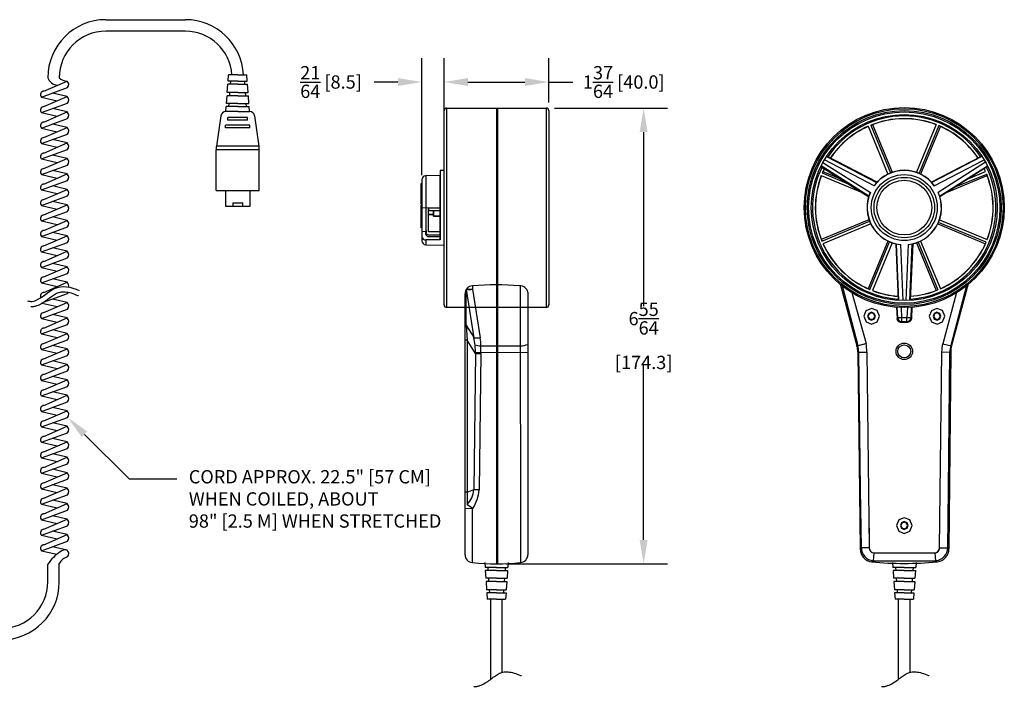
# Model space of a CAD drawing. Units: inches. Extents: x 0 to 42, y 0 to 31.
# Drawn here: x 17.2 to 32, y 6 to 16.2 of the extents above; entities that cross this region are included whole.
import ezdxf
from ezdxf import colors
from ezdxf.entities.mleader import LeaderData, LeaderLine
from ezdxf.math import Vec2, Vec3

# ---------------------------------------------------------------- set-up
doc = ezdxf.new("R2010")
doc.units = ezdxf.units.IN
doc.header["$MEASUREMENT"] = 0
doc.layers.add('Dimens', color=2, linetype='Continuous')
doc.layers.add('PART', color=3, linetype='Continuous')
doc.styles.add('ROMANS', font='romans.shx', dxfattribs={"width": 0.75, "height": 0.2})
doc.dimstyles.new('DWYER_STANDARD', dxfattribs={"dimtxt": 0.16, "dimasz": 0.18, "dimexe": 0.18, "dimexo": 0.0625, "dimgap": 0.09, "dimtad": 0, "dimtih": 1, "dimtoh": 1, "dimdec": 6, "dimzin": 0, "dimdsep": 46, "dimlunit": 5, "dimtxsty": 'ROMANS', "dimcen": 0.09, "dimadec": 0, "dimazin": 0, "dimtfac": 1, "dimtdec": 6, "dimtofl": 0, "dimtmove": 0, "dimatfit": 3, "dimfxl": 0, "dimtolj": 1, "dimtzin": 0, "dimarcsym": 0})

# ---------------------------------------------------------------- blocks, each defined once
blk = doc.blocks.new('*D4')
at = {"layer": 'Defpoints', "color": 0}
for p in [(25.11, 14.87), (24.381, 8.009), (26.577, 8.009)]:
    blk.add_point(p, dxfattribs=at)
at = {"layer": 'Dimens', "color": 0, "lineweight": -2}
for p, q in [((25.235, 14.87), (26.937, 14.87)), ((26.577, 14.51), (26.577, 11.887)), ((26.577, 8.369), (26.577, 10.993)), ((24.506, 8.009), (26.937, 8.009))]:
    blk.add_line(p, q, dxfattribs=at)
at = {"layer": 'Dimens', "color": 0}
for points in [[(26.517, 14.51), (26.637, 14.51), (26.577, 14.87)], [(26.517, 8.369), (26.637, 8.369), (26.577, 8.009)]]:
    blk.add_solid(points, dxfattribs=at)
at = {"layer": 'Dimens', "color": 0, "insert": (26.577, 11.44), "char_height": 0.2, "attachment_point": 5, "style": 'ROMANS'}
blk.add_mtext('\\A1;6{\\H1.000000x;\\S55/64;} [174.3]', dxfattribs=at)
blk = doc.blocks.new('*D5')
at = {"layer": 'Defpoints', "color": 0}
for p in [(25.149, 15.263), (23.573, 14.831), (25.149, 14.831)]:
    blk.add_point(p, dxfattribs=at)
at = {"layer": 'Dimens', "color": 0, "lineweight": -2}
for p, q in [((23.573, 14.956), (23.573, 15.623)), ((25.149, 14.956), (25.149, 15.623)), ((23.933, 15.263), (24.789, 15.263)), ((25.149, 15.263), (25.509, 15.263))]:
    blk.add_line(p, q, dxfattribs=at)
at = {"layer": 'Dimens', "color": 0}
for points in [[(23.933, 15.323), (23.933, 15.203), (23.573, 15.263)], [(24.789, 15.323), (24.789, 15.203), (25.149, 15.263)]]:
    blk.add_solid(points, dxfattribs=at)
at = {"layer": 'Dimens', "color": 0, "insert": (26.278, 15.263), "char_height": 0.2, "attachment_point": 5, "style": 'ROMANS'}
blk.add_mtext('\\A1;1{\\H1.000000x;\\S37/64;} [40.0]', dxfattribs=at)
blk = doc.blocks.new('*D6')
at = {"layer": 'Defpoints', "color": 0}
for p in [(23.573, 15.263), (23.573, 13.93), (23.239, 13.734)]:
    blk.add_point(p, dxfattribs=at)
at = {"layer": 'Dimens', "color": 0, "lineweight": -2}
for p, q in [((23.239, 13.859), (23.239, 15.623)), ((23.573, 14.055), (23.573, 15.623)), ((22.879, 15.263), (22.519, 15.263)), ((23.933, 15.263), (24.293, 15.263))]:
    blk.add_line(p, q, dxfattribs=at)
at = {"layer": 'Dimens', "color": 0}
for points in [[(22.879, 15.323), (22.879, 15.203), (23.239, 15.263)], [(23.933, 15.323), (23.933, 15.203), (23.573, 15.263)]]:
    blk.add_solid(points, dxfattribs=at)
at = {"layer": 'Dimens', "color": 0, "insert": (21.871, 15.263), "char_height": 0.2, "attachment_point": 5, "style": 'ROMANS'}
blk.add_mtext('\\A1;{\\H1.000000x;\\S21/64;} [8.5]', dxfattribs=at)

msp = doc.modelspace()

# ---------------------------------------------------------------- linework, layer by layer
at = {"layer": 'PART', "color": 7}
for p, q in [((18.4811336, 16.2016939), (19.6790707, 16.2016939)), ((19.6790707, 16.0284659), (18.4811336, 16.0284659)), ((17.548695, 15.125899), (17.8971444, 15.2782813)), ((20.3219555, 15.2766796), (20.3286757, 15.3707623)), ((20.4664707, 15.2766796), (20.3219555, 15.2766796)), ((20.4664707, 15.3707623), (20.3286757, 15.3707623)), ((20.3580658, 15.2296382), (20.3614259, 15.2766796)), ((20.4664707, 15.3707623), (20.6042657, 15.3707623)), ((20.4664707, 15.2766796), (20.6109859, 15.2766796)), ((20.5748757, 15.2296382), (20.5715156, 15.2766796)), ((20.6109859, 15.2766796), (20.6042657, 15.3707623)), ((17.5112428, 15.0366327), (17.906069, 15.1785703)), ((20.309737, 15.10562), (20.3185954, 15.2296382)), ((20.4664707, 15.2296382), (20.3185954, 15.2296382)), ((20.4664707, 15.2296382), (20.614346, 15.2296382)), ((20.6232045, 15.10562), (20.614346, 15.2296382)), ((17.5112428, 15.0366327), (17.7510196, 14.9812566)), ((17.548695, 14.8927769), (17.8971444, 15.0451592)), ((17.8971444, 15.0451592), (17.6769118, 15.0961897)), ((20.2978239, 14.938837), (20.3060714, 15.0543022)), ((20.4664707, 15.0543022), (20.3060714, 15.0543022)), ((20.4664707, 15.10562), (20.309737, 15.10562)), ((20.3455418, 15.0543022), (20.3492073, 15.10562)), ((20.4664707, 15.10562), (20.6232045, 15.10562)), ((20.4664707, 15.0543022), (20.62687, 15.0543022)), ((20.5873997, 15.0543022), (20.5837342, 15.10562)), ((20.6351176, 14.938837), (20.62687, 15.0543022)), ((17.5112428, 14.8035106), (17.906069, 14.9454482)), ((17.8971444, 14.8120372), (17.6769118, 14.8630676)), ((20.2893057, 14.8195823), (20.2947693, 14.8960721)), ((20.4664707, 14.8960721), (20.2947693, 14.8960721)), ((20.4664707, 14.938837), (20.2978239, 14.938837)), ((20.3342396, 14.8960721), (20.3372942, 14.938837)), ((20.4664707, 14.938837), (20.6351176, 14.938837)), ((20.4664707, 14.8960721), (20.6381722, 14.8960721)), ((20.5987019, 14.8960721), (20.5956472, 14.938837)), ((20.6436357, 14.8195823), (20.6381722, 14.8960721)), ((24.3613362, 14.8704344), (24.3613362, 8.0077427)), ((24.3806606, 8.0094231), (24.3806606, 14.8704344)), ((17.5112428, 14.8035106), (17.7510196, 14.7481346)), ((17.5112428, 14.5703886), (17.906069, 14.7123262)), ((17.548695, 14.6596549), (17.8971444, 14.8120372)), ((20.2113571, 14.7519779), (20.1462318, 14.2961005)), ((20.4664707, 14.8195823), (20.2893057, 14.8195823)), ((20.6153219, 14.729753), (20.3176196, 14.729753)), ((20.3176196, 14.690383), (20.3176196, 14.729753)), ((20.6153219, 14.690383), (20.3176196, 14.690383)), ((20.4664707, 14.8195823), (20.6436357, 14.8195823)), ((20.6153219, 14.690383), (20.6153219, 14.729753)), ((20.7215844, 14.7519779), (20.7867097, 14.2961005)), ((17.5112428, 14.5703886), (17.7510196, 14.5150125)), ((17.548695, 14.4265328), (17.8971444, 14.5789151)), ((17.8971444, 14.5789151), (17.6769118, 14.6299456)), ((20.6479486, 14.611643), (20.2849929, 14.611643)), ((20.2849929, 14.572273), (20.2849929, 14.611643)), ((20.6479486, 14.572273), (20.2849929, 14.572273)), ((20.6479486, 14.572273), (20.6479486, 14.611643)), ((29.9561258, 14.5960649), (30.2542006, 13.877327)), ((29.9960334, 14.6130457), (30.2936896, 13.894971)), ((30.020085, 14.6225533), (30.3180552, 13.9033729)), ((30.9801924, 14.6227362), (30.6826987, 13.9033729)), ((31.0207237, 14.6064194), (30.723028, 13.8882495)), ((31.0443851, 14.596173), (30.7465534, 13.877327)), ((17.5112428, 14.3372665), (17.906069, 14.4792042)), ((17.8971444, 14.3457931), (17.6769118, 14.3968235)), ((17.5112428, 14.3372665), (17.7510196, 14.2818905)), ((17.5112428, 14.1041445), (17.906069, 14.2460821)), ((17.548695, 14.1934108), (17.8971444, 14.3457931)), ((20.1422749, 13.6307293), (20.1422749, 14.2404229)), ((20.7906666, 14.2404229), (20.1422749, 14.2404229)), ((20.7867097, 14.2961005), (20.1462318, 14.2961005)), ((20.7906666, 13.6307293), (20.7906666, 14.2404229)), ((17.5112428, 14.1041445), (17.7510196, 14.0487684)), ((17.548695, 13.9602887), (17.8971444, 14.112671)), ((17.8971444, 14.112671), (17.6769118, 14.1637015)), ((30.0486024, 13.7011214), (29.2990047, 14.0923625)), ((29.3308291, 14.1419876), (30.0844817, 13.7496177)), ((30.0931303, 13.7548986), (29.3367105, 14.1487091)), ((30.9076236, 13.7548986), (31.6640435, 14.1487091)), ((31.6699248, 14.1419876), (30.9137285, 13.7482934)), ((30.9521516, 13.7011214), (31.7017492, 14.0923625)), ((17.5112428, 13.8710224), (17.906069, 14.0129601)), ((29.2468099, 13.9932735), (29.9657676, 13.5347589)), ((29.9683752, 13.5431081), (29.2493305, 14.0008352)), ((29.2765745, 14.0535394), (29.9897484, 13.599165)), ((31.0323788, 13.5431081), (31.7514235, 14.0008352)), ((31.7539441, 13.9932735), (31.0349864, 13.5347589)), ((17.5112428, 13.8710224), (17.7510196, 13.8156464)), ((17.548695, 13.7271667), (17.8971444, 13.879549)), ((17.8971444, 13.879549), (17.6769118, 13.9305794)), ((23.2388391, 13.7966685), (23.2388391, 13.7344942)), ((23.5144222, 13.8538016), (23.2909311, 13.8479202)), ((23.2968124, 13.848075), (23.2976526, 13.0094082)), ((23.5732357, 13.9302591), (23.5144222, 13.9285787)), ((23.5144222, 13.9285787), (23.5144222, 12.8842195)), ((23.5144222, 12.8842195), (23.5144222, 13.8538016)), ((23.5732357, 12.8086022), (23.5732357, 13.9302591)), ((29.2502905, 13.8529117), (29.8668719, 13.5975429)), ((29.2667563, 13.8937305), (29.6559836, 13.7319737)), ((29.2767038, 13.9166685), (29.5307949, 13.811792)), ((31.1341541, 13.598003), (31.7504444, 13.8529614)), ((31.2582305, 13.6773612), (31.7409305, 13.877012)), ((31.469959, 13.811792), (31.7239398, 13.9169164)), ((17.5112428, 13.6379004), (17.906069, 13.779838)), ((17.5112428, 13.6379004), (17.7510196, 13.5825243)), ((17.548695, 13.4940447), (17.8971444, 13.6464269)), ((17.8971444, 13.6464269), (17.6769118, 13.6974574)), ((17.5112428, 13.4047783), (17.906069, 13.546716)), ((20.1422749, 13.6307293), (20.7906666, 13.6307293)), ((20.2849487, 13.6307293), (20.2849487, 13.3939564)), ((20.6539636, 13.3939564), (20.6539636, 13.6307293)), ((17.5112428, 13.4047783), (17.7510196, 13.3494023)), ((17.548695, 13.2609226), (17.8971444, 13.4133049)), ((17.8971444, 13.4133049), (17.6769118, 13.4643353)), ((20.2849487, 13.3939564), (20.6539636, 13.3939564)), ((20.3956425, 13.4446428), (20.5432698, 13.4446428)), ((20.3956425, 13.3939564), (20.3956425, 13.4446428)), ((20.5432698, 13.3939564), (20.5432698, 13.4446428)), ((23.2388391, 13.4244632), (23.2388391, 13.4068192)), ((23.2396793, 13.3740517), (23.5144222, 13.3690105)), ((23.3018536, 12.986723), (23.3018536, 13.3731142)), ((23.3363014, 13.3723713), (23.3363014, 13.3295215)), ((17.5112428, 13.1716563), (17.906069, 13.3135939)), ((17.8971444, 13.1801829), (17.6769118, 13.2312133)), ((23.3371416, 13.2665071), (23.4161197, 13.2665071)), ((23.4161197, 13.3278411), (23.4161197, 13.2446621)), ((23.4161197, 13.2446621), (23.5144222, 13.2446621)), ((17.5112428, 13.1716563), (17.7510196, 13.1162802)), ((17.5112428, 12.9385342), (17.906069, 13.0804719)), ((17.548695, 13.0278006), (17.8971444, 13.1801829)), ((23.2388391, 13.0648609), (23.2388391, 13.0102484)), ((29.9693754, 13.1900496), (29.2503111, 12.8917773)), ((29.2598238, 12.8677297), (29.9785785, 13.1656678)), ((29.9960432, 13.1261044), (29.2768142, 12.827826)), ((31.0047107, 13.1261044), (31.7239163, 12.8277735)), ((31.7343, 12.8517281), (31.0155486, 13.1496649)), ((31.0313786, 13.1900496), (31.7503478, 12.8915302)), ((17.5112428, 12.9385342), (17.7510196, 12.8831582)), ((17.548695, 12.7946785), (17.8971444, 12.9470608)), ((17.8971444, 12.9470608), (17.6769118, 12.9980912)), ((23.2976526, 13.0094082), (23.2388391, 13.0102484)), ((23.2388391, 13.0102484), (23.2388391, 12.9321105)), ((23.2388391, 12.9321105), (23.2388391, 12.8724568)), ((23.2976526, 12.9673986), (23.2976526, 13.0094082)), ((23.3018536, 13.0287326), (23.3018536, 12.9917641)), ((23.3363014, 12.9631976), (23.5144222, 12.9623574)), ((23.3363014, 12.9363114), (23.5144222, 12.9354713)), ((17.5112428, 12.7054122), (17.906069, 12.8473498)), ((17.8971444, 12.7139388), (17.6769118, 12.7649692)), ((23.5144222, 12.8842195), (23.2968124, 12.8858999)), ((23.2968124, 12.8858999), (23.2968124, 12.8136434)), ((23.2968124, 12.8136434), (23.5732357, 12.8086022)), ((30.2541101, 12.8680375), (29.9560749, 12.1487004)), ((29.9797352, 12.1384477), (30.2768858, 12.8573334)), ((30.3180552, 12.8413697), (30.0197869, 12.122165)), ((30.3733834, 12.8282669), (30.4104764, 11.9759715)), ((30.4188783, 11.9742911), (30.3817947, 12.8263721)), ((30.4414297, 12.8167616), (30.4776918, 11.9717705)), ((30.5593274, 12.8167619), (30.522222, 11.9717705)), ((30.6189593, 12.8263721), (30.5818756, 11.9742911)), ((30.6273705, 12.8282669), (30.5902776, 11.9759715)), ((30.6826987, 12.8413697), (30.980669, 12.1221894)), ((30.7070804, 12.8505729), (31.0040002, 12.1314044)), ((30.7466437, 12.8680375), (31.0442123, 12.1484929)), ((17.5112428, 12.7054122), (17.7510196, 12.6500362)), ((17.5112428, 12.4722902), (17.906069, 12.6142278)), ((17.548695, 12.5615565), (17.8971444, 12.7139388)), ((17.5112428, 12.4722902), (17.7510196, 12.4169141)), ((17.548695, 12.3284344), (17.8971444, 12.4808167)), ((17.8971444, 12.4808167), (17.6769118, 12.5318472)), ((17.5112428, 12.2391681), (17.906069, 12.3811057)), ((17.5112428, 12.2391681), (17.7510196, 12.1837921)), ((17.548695, 12.0953124), (17.8971444, 12.2476947)), ((17.8971444, 12.2476947), (17.6769118, 12.2987251)), ((23.9996703, 12.1943736), (24.0000535, 12.1423296)), ((24.3613362, 12.1885402), (24.3806606, 12.1885402)), ((24.7204911, 12.1945299), (24.7217788, 8.0270671)), ((29.5341204, 12.2253845), (29.7878938, 11.2928951)), ((29.5634498, 12.2013043), (29.7996565, 11.2945755)), ((31.4349775, 12.1994466), (31.2019083, 11.2961981)), ((31.4641164, 12.2232687), (31.2136749, 11.2945449)), ((17.5417161, 11.9467999), (17.906069, 12.0777826)), ((23.8883079, 8.8437342), (23.8883079, 12.074274)), ((23.9051117, 12.1364483), (24.0227387, 11.4130426)), ((23.9051117, 11.6054466), (23.9059519, 12.1356081)), ((24.0000535, 12.1423296), (24.1185206, 11.4096818)), ((24.8335243, 12.0969592), (24.8335243, 8.1446941)), ((29.7122765, 12.0927583), (29.9248452, 11.3276541)), ((31.2884775, 12.0927583), (31.0784294, 11.318941)), ((17.5208723, 11.933621), (17.7510196, 11.8804689)), ((17.5208723, 11.933621), (17.7510196, 11.8804689)), ((17.548695, 11.7919892), (17.8971444, 11.9443715)), ((17.548695, 11.7919892), (17.8971444, 11.9443715)), ((17.8971444, 11.9443715), (17.6769118, 11.9954019)), ((30.3852706, 11.873468), (30.3928323, 11.7020688)), ((30.4020745, 11.7113109), (30.3945127, 11.8743082)), ((30.4541664, 11.8717876), (30.4608879, 11.7138315)), ((30.5465876, 11.8717876), (30.539866, 11.7138315)), ((30.6062412, 11.8743082), (30.5986795, 11.7113109)), ((30.6154833, 11.873468), (30.6079216, 11.7020688)), ((17.5112428, 11.7027229), (17.906069, 11.8446605)), ((17.548695, 11.5588672), (17.8971444, 11.7112495)), ((17.8971444, 11.7112495), (17.6769118, 11.7622799)), ((30.4608879, 11.7138315), (30.4020745, 11.7113109)), ((30.539866, 11.7138315), (30.4608879, 11.7138315)), ((30.5986795, 11.7113109), (30.539866, 11.7138315)), ((30.539866, 11.655018), (30.539866, 11.7138315)), ((30.6079216, 11.7020688), (30.5986795, 11.7113109)), ((17.5112428, 11.7027229), (17.7510196, 11.6473469)), ((17.5112428, 11.4696009), (17.906069, 11.6115385)), ((23.8891481, 11.6281318), (23.9051117, 11.6020859)), ((23.901751, 11.6079672), (24.024419, 11.4130426)), ((23.9051117, 11.6020859), (23.9227558, 11.3777545)), ((30.4608879, 11.655018), (30.4516458, 11.6457759)), ((30.4516458, 11.6457759), (30.5491081, 11.6457759)), ((30.4608879, 11.655018), (30.539866, 11.655018)), ((30.539866, 11.655018), (30.5491081, 11.6457759)), ((17.5112428, 11.4696009), (17.7510196, 11.4142248)), ((17.548695, 11.3257451), (17.8971444, 11.4781274)), ((17.8971444, 11.4781274), (17.6769118, 11.5291579)), ((17.5112428, 11.2364788), (17.906069, 11.3784164)), ((17.8971444, 11.2450054), (17.6769118, 11.2960358)), ((24.1269225, 11.2912147), (24.3613362, 11.2895343)), ((24.3806606, 11.2895343), (24.7207699, 11.2920474)), ((29.7883816, 11.2880708), (29.9206442, 11.3265028)), ((29.8072182, 11.2954156), (29.9248452, 11.3276541)), ((31.0784294, 11.318941), (31.2128601, 11.2928951)), ((17.5112428, 11.2364788), (17.7510196, 11.1811028)), ((17.5112428, 11.0033568), (17.906069, 11.1452944)), ((17.548695, 11.0926231), (17.8971444, 11.2450054)), ((24.0479444, 11.1744279), (24.0227387, 9.1260388)), ((24.046264, 11.192072), (24.8335243, 11.1945926)), ((24.0479444, 11.1744279), (24.1235618, 11.1727475)), ((29.8013369, 11.1937524), (29.836625, 8.2320741)), ((29.8013371, 11.1935123), (29.9382882, 11.1962729)), ((29.8408259, 9.1285594), (29.8139398, 11.1937524)), ((29.8206613, 11.1962729), (29.9382882, 11.1962729)), ((29.9391284, 11.1979533), (29.9718959, 8.2497181)), ((31.0624657, 11.1979533), (31.0280178, 8.2421564)), ((31.0624657, 11.1979533), (31.1994171, 11.1937524)), ((31.1657518, 9.1300925), (31.1878584, 11.1953422)), ((31.1994171, 11.1937524), (31.1720275, 8.2336193)), ((17.5112428, 11.0033568), (17.7510196, 10.9479807)), ((17.548695, 10.859501), (17.8971444, 11.0118833)), ((17.8971444, 11.0118833), (17.6769118, 11.0629138)), ((17.5112428, 10.7702347), (17.906069, 10.9121723)), ((17.8971444, 10.7787613), (17.6769118, 10.8297917)), ((17.5112428, 10.7702347), (17.7510196, 10.7148587)), ((17.5112428, 10.5371127), (17.906069, 10.6790503)), ((17.548695, 10.626379), (17.8971444, 10.7787613)), ((17.5112428, 10.5371127), (17.7510196, 10.4817366)), ((17.548695, 10.3932569), (17.8971444, 10.5456392)), ((17.8971444, 10.5456392), (17.6769118, 10.5966697)), ((17.5112428, 10.3039906), (17.906069, 10.4459283)), ((17.5112428, 10.3039906), (17.7510196, 10.2486146)), ((17.548695, 10.1601349), (17.8971444, 10.3125172)), ((17.8971444, 10.3125172), (17.6769118, 10.3635476)), ((17.5112428, 10.0708686), (17.906069, 10.2128062)), ((17.548695, 9.9270128), (17.8971444, 10.0793951)), ((17.8971444, 10.0793951), (17.6769118, 10.1304256)), ((17.5112428, 10.0708686), (17.7510196, 10.0154925)), ((17.5112428, 9.8377465), (17.906069, 9.9796842)), ((17.5112428, 9.8377465), (17.7510196, 9.7823705)), ((17.548695, 9.6938908), (17.8971444, 9.8462731)), ((17.8971444, 9.8462731), (17.6769118, 9.8973035)), ((17.5112428, 9.6046245), (17.906069, 9.7465621)), ((17.8971444, 9.613151), (17.6769118, 9.6641815)), ((17.5112428, 9.6046245), (17.7510196, 9.5492484)), ((17.5112428, 9.3715024), (17.906069, 9.5134401)), ((17.548695, 9.4607688), (17.8971444, 9.613151)), ((17.5112428, 9.3715024), (17.7510196, 9.3161264)), ((17.548695, 9.2276467), (17.8971444, 9.380029)), ((17.8971444, 9.380029), (17.6769118, 9.4310594)), ((17.5112428, 9.1383804), (17.906069, 9.280318)), ((17.8971444, 9.146907), (17.6769118, 9.1979374)), ((17.5112428, 9.1383804), (17.7510196, 9.0830043)), ((17.5112428, 8.9052583), (17.906069, 9.047196)), ((17.548695, 8.9945247), (17.8971444, 9.146907)), ((29.854269, 8.2480377), (29.8408259, 9.1285594)), ((31.1543465, 8.2495421), (31.1657518, 9.1300925)), ((17.5112428, 8.9052583), (17.7510196, 8.8498823)), ((17.548695, 8.7614026), (17.8971444, 8.9137849)), ((17.8971444, 8.9137849), (17.6769118, 8.9648153)), ((24.0042544, 8.8420538), (23.9210754, 8.8983467)), ((17.5112428, 8.6721363), (17.906069, 8.8140739)), ((23.8908284, 8.1438539), (23.8883079, 8.8437342)), ((23.8908284, 8.8437342), (24.0042544, 8.8420538)), ((24.0000535, 8.0270671), (24.0000535, 8.8420538)), ((29.9651744, 8.8470949), (29.9718959, 8.2497181)), ((17.5112428, 8.6721363), (17.7510196, 8.6167603)), ((17.548695, 8.5282806), (17.8971444, 8.6806629)), ((17.8971444, 8.6806629), (17.6769118, 8.7316933)), ((17.5112428, 8.4390143), (17.906069, 8.5809519)), ((17.8971444, 8.4475408), (17.6769118, 8.4985713)), ((17.5112428, 8.4390143), (17.7510196, 8.3836382)), ((17.5112428, 8.2058922), (17.906069, 8.3478298)), ((17.548695, 8.2951585), (17.8971444, 8.4475408)), ((17.5112428, 8.2058922), (17.7432667, 8.1523067)), ((17.8971444, 8.2144188), (17.6769118, 8.2654492)), ((29.854269, 8.2480377), (29.8357848, 8.2312339)), ((29.9718959, 8.2497181), (29.854269, 8.2480377)), ((30.0407904, 8.1726306), (30.0307094, 8.0547935)), ((30.0424721, 8.1724204), (30.9582818, 8.1724204)), ((30.0424721, 8.1724204), (30.9582818, 8.1724204)), ((30.0424721, 8.1724204), (30.9582818, 8.1724204)), ((30.9582818, 8.1724204), (30.9663189, 8.1734894)), ((30.9582818, 8.1724204), (30.9700445, 8.0547935)), ((31.028858, 8.2497181), (31.1464849, 8.2480377)), ((31.1464849, 8.2480377), (31.164129, 8.2320741)), ((17.7803476, 7.7370982), (17.7803476, 8.0143566)), ((24.1841712, 8.0281962), (24.1896348, 7.9517064)), ((24.5385012, 8.0281962), (24.5330377, 7.9517064)), ((30.0307094, 8.0547935), (30.0122252, 8.0388298)), ((30.0307094, 8.0547935), (30.9700445, 8.0547935)), ((30.3231517, 8.0281962), (30.3286153, 7.9517064)), ((30.6774817, 8.0281962), (30.6720181, 7.9517064)), ((30.9700445, 8.0547935), (30.9783538, 8.05589)), ((30.9700445, 8.0547935), (30.9902092, 8.0379896)), ((30.989369, 8.0379896), (30.9985573, 8.0391329)), ((17.6071196, 7.7370982), (17.6071196, 8.0007034)), ((24.3613362, 7.9517064), (24.1896348, 7.9517064)), ((24.1926894, 7.9089415), (24.2009369, 7.7934763)), ((24.3613362, 7.9089415), (24.1926894, 7.9089415)), ((24.2291051, 7.9517064), (24.2321597, 7.9089415)), ((24.3613362, 7.9517064), (24.5330377, 7.9517064)), ((24.3613362, 7.9089415), (24.529983, 7.9089415)), ((24.4935673, 7.9517064), (24.4905127, 7.9089415)), ((24.529983, 7.9089415), (24.5217355, 7.7934763)), ((30.5003167, 7.9517064), (30.3286153, 7.9517064)), ((30.3316699, 7.9089415), (30.3399174, 7.7934763)), ((30.5003167, 7.9089415), (30.3316699, 7.9089415)), ((30.3680856, 7.9517064), (30.3711402, 7.9089415)), ((30.5003167, 7.9517064), (30.6720181, 7.9517064)), ((30.5003167, 7.9089415), (30.6689635, 7.9089415)), ((30.6325478, 7.9517064), (30.6294932, 7.9089415)), ((30.6689635, 7.9089415), (30.660716, 7.7934763)), ((24.3613362, 7.7934763), (24.2009369, 7.7934763)), ((24.2046025, 7.7421585), (24.2134609, 7.6181403)), ((24.3613362, 7.7421585), (24.2046025, 7.7421585)), ((24.2404072, 7.7934763), (24.2440728, 7.7421585)), ((24.3613362, 7.7934763), (24.5217355, 7.7934763)), ((24.3613362, 7.7421585), (24.5180699, 7.7421585)), ((24.4822652, 7.7934763), (24.4785996, 7.7421585)), ((24.5180699, 7.7421585), (24.5092115, 7.6181403)), ((30.5003167, 7.7934763), (30.3399174, 7.7934763)), ((30.343583, 7.7421585), (30.3524414, 7.6181403)), ((30.5003167, 7.7421585), (30.343583, 7.7421585)), ((30.3793877, 7.7934763), (30.3830533, 7.7421585)), ((30.5003167, 7.7934763), (30.660716, 7.7934763)), ((30.5003167, 7.7421585), (30.6570504, 7.7421585)), ((30.6212457, 7.7934763), (30.6175801, 7.7421585)), ((30.6570504, 7.7421585), (30.648192, 7.6181403)), ((24.3613362, 7.6181403), (24.2134609, 7.6181403)), ((24.216821, 7.5710989), (24.2235412, 7.4770162)), ((24.3613362, 7.5710989), (24.216821, 7.5710989)), ((24.2529312, 7.6181403), (24.2562913, 7.5710989)), ((24.3613362, 7.6181403), (24.5092115, 7.6181403)), ((24.3613362, 7.5710989), (24.5058514, 7.5710989)), ((24.4697412, 7.6181403), (24.4663811, 7.5710989)), ((24.5058514, 7.5710989), (24.4991312, 7.4770162)), ((30.5003167, 7.6181403), (30.3524414, 7.6181403)), ((30.3558015, 7.5710989), (30.3625217, 7.4770162)), ((30.5003167, 7.5710989), (30.3558015, 7.5710989)), ((30.3919117, 7.6181403), (30.3952718, 7.5710989)), ((30.5003167, 7.6181403), (30.648192, 7.6181403)), ((30.5003167, 7.5710989), (30.6448319, 7.5710989)), ((30.6087217, 7.6181403), (30.6053616, 7.5710989)), ((30.6448319, 7.5710989), (30.6381117, 7.4770162)), ((24.3613362, 7.4770162), (24.2235412, 7.4770162)), ((24.2747222, 6.270903), (24.2747222, 7.4770162)), ((24.3613362, 7.4770162), (24.4991312, 7.4770162)), ((24.4479502, 6.3732801), (24.4479502, 7.4770162)), ((30.5003167, 7.4770162), (30.3625217, 7.4770162)), ((30.4137027, 6.270903), (30.4137027, 7.4770162)), ((30.5003167, 7.4770162), (30.6381117, 7.4770162)), ((30.5869307, 6.3732801), (30.5869307, 7.4770162))]:
    msp.add_line(p, q, dxfattribs=at)
for points in [[(23.5732357, 11.9079159), (23.5732357, 14.8309454)], [(23.6127248, 14.8704344), (25.1099477, 14.8704344)], [(25.1485965, 14.8324673), (25.1485965, 11.9063939)], [(31.7236971, 14.0537674), (31.0108201, 13.5995821)], [(30.5818756, 11.9742911), (30.618846, 12.8237685)], [(25.1099477, 11.8684269), (23.6127248, 11.8684269)], [(30.3928323, 11.7020688), (30.4020745, 11.7113109)], [(30.4608879, 11.7138315), (30.4608879, 11.655018)], [(30.4516458, 11.6457759), (30.4457645, 11.6457759), (30.4407233, 11.6466161), (30.434842, 11.6482965), (30.4298008, 11.6499768), (30.4247597, 11.6524974), (30.4197185, 11.655018), (30.4146773, 11.6583788), (30.4104764, 11.6617395), (30.4071156, 11.6659405), (30.4037548, 11.6701415), (30.4003941, 11.6751826), (30.3978735, 11.6802238), (30.3961931, 11.6852649), (30.3945127, 11.6911463), (30.3928323, 11.6961874), (30.3928323, 11.7020688)], [(30.4037548, 11.6995482), (30.4037548, 11.6970276), (30.404595, 11.6953472), (30.4054352, 11.6936669), (30.4062754, 11.6919865), (30.4062754, 11.6903061), (30.4071156, 11.6886257), (30.4079558, 11.6877855), (30.408796, 11.6861051), (30.4096362, 11.6844247), (30.4104764, 11.6827443), (30.4121568, 11.681064), (30.412997, 11.6793836), (30.4138372, 11.6785434), (30.4146773, 11.676863), (30.4163577, 11.6751826), (30.4171979, 11.6743424), (30.4188783, 11.672662), (30.4197185, 11.6718218), (30.4213989, 11.6701415), (30.4222391, 11.6693013), (30.4239195, 11.6676209), (30.4255998, 11.6667807), (30.4272802, 11.6659405), (30.4281204, 11.6651003), (30.4298008, 11.6642601), (30.4314812, 11.6625797), (30.4331616, 11.6617395), (30.434842, 11.6608993), (30.4365223, 11.6608993), (30.4382027, 11.6600592), (30.4398831, 11.659219), (30.4415635, 11.6583788), (30.4432439, 11.6575386), (30.4449243, 11.6575386), (30.4466047, 11.6566984), (30.448285, 11.6566984), (30.4499654, 11.6558582), (30.4516458, 11.6558582), (30.4533262, 11.6558582), (30.4550066, 11.655018), (30.456687, 11.655018), (30.4592075, 11.655018)], [(30.4608879, 11.655018), (30.4516458, 11.6457759)], [(30.6079216, 11.7020688), (30.6070814, 11.6961874), (30.6062412, 11.6911463), (30.6045608, 11.6852649), (30.6028804, 11.6802238), (30.6003599, 11.6751826), (30.5969991, 11.6709817), (30.5936383, 11.6659405), (30.5894374, 11.6617395), (30.5852364, 11.6583788), (30.5810354, 11.655018), (30.5759943, 11.6524974), (30.5709531, 11.6499768), (30.565912, 11.6482965), (30.5600306, 11.6466161), (30.5541493, 11.6457759), (30.5491081, 11.6457759)], [(23.9227558, 11.3777545), (23.8883079, 11.3777545)], [(23.9227558, 11.3777545), (23.9227558, 9.0848694)], [(24.0479444, 11.1744279), (23.9227558, 11.3777545)], [(24.1252421, 11.1727475), (24.1000364, 9.1243584)], [(23.9227558, 9.0848694), (23.8883079, 9.0848694)], [(23.9227558, 9.0848694), (23.9227558, 9.0806684), (23.9227558, 9.0764675), (23.9219156, 9.0722665), (23.9219156, 9.0680655), (23.9219156, 9.0638646), (23.9219156, 9.0596636), (23.9219156, 9.0554626), (23.9210754, 9.0512617), (23.9210754, 9.0470607), (23.9210754, 9.0428598), (23.9210754, 9.0386588), (23.9210754, 9.0344578), (23.9202352, 9.0302569), (23.9202352, 9.0268961), (23.9202352, 9.0226951), (23.9202352, 9.0184942), (23.9202352, 9.0142932), (23.9202352, 9.0109324), (23.9202352, 9.0067315), (23.9202352, 9.0025305), (23.9202352, 8.9991698), (23.9202352, 8.9949688), (23.9202352, 8.991608), (23.919395, 8.9874071), (23.919395, 8.9840463), (23.919395, 8.9798453), (23.919395, 8.9764846), (23.919395, 8.9722836), (23.919395, 8.9689228), (23.9202352, 8.9655621), (23.9202352, 8.9613611), (23.9202352, 8.9580003), (23.9202352, 8.9546396), (23.9202352, 8.9512788), (23.9202352, 8.947918), (23.9202352, 8.9437171), (23.9202352, 8.9403563), (23.9202352, 8.9369955), (23.9202352, 8.9336347), (23.9202352, 8.930274), (23.9210754, 8.9269132), (23.9210754, 8.9235524), (23.9210754, 8.9008387)], [(23.9227558, 9.0848694), (24.0227387, 9.1260388)], [(24.0227387, 9.1260388), (24.024419, 9.1260388), (24.0252592, 9.1260388), (24.0269396, 9.1260388), (24.0277798, 9.1260388), (24.0294602, 9.1260388), (24.0311406, 9.1260388), (24.0319808, 9.1260388), (24.0336612, 9.1260388), (24.0345014, 9.1260388), (24.0361817, 9.1260388), (24.0378621, 9.1260388), (24.0387023, 9.1260388), (24.0403827, 9.1260388), (24.0420631, 9.1260388), (24.0429033, 9.1260388), (24.0445837, 9.1260388), (24.046264, 9.1251986), (24.0479444, 9.1251986), (24.0496248, 9.1251986), (24.050465, 9.1251986), (24.0521454, 9.1251986), (24.0538258, 9.1251986), (24.0555062, 9.1251986), (24.0571865, 9.1251986), (24.0588669, 9.1251986), (24.0605473, 9.1251986), (24.0613875, 9.1251986), (24.0630679, 9.1251986), (24.0647483, 9.1251986), (24.0664287, 9.1251986), (24.0681091, 9.1251986), (24.0697894, 9.1251986), (24.0714698, 9.1251986), (24.0731502, 9.1251986), (24.0748306, 9.1251986), (24.076511, 9.1251986), (24.0781914, 9.1251986), (24.0798717, 9.1251986), (24.0815521, 9.1251986), (24.0832325, 9.1251986), (24.0849129, 9.1251986), (24.0865933, 9.1251986), (24.0882737, 9.1251986), (24.0899541, 9.1251986), (24.0916344, 9.1251986), (24.0933148, 9.1251986), (24.0949952, 9.1251986), (24.0966756, 9.1251986), (24.098356, 9.1243584)]]:
    msp.add_lwpolyline(points, dxfattribs=at)
for points in [[(23.6127248, 14.8704344), (25.1099477, 14.8704344), (25.1099477, 11.8684269), (23.6127248, 11.8684269)], [(23.2304372, 13.7344942), (23.2388391, 13.7344942), (23.2388391, 13.5320079), (23.2304372, 13.5320079)], [(23.2304372, 13.5320079), (23.2388391, 13.5320079), (23.2388391, 13.4244632), (23.2304372, 13.4244632)], [(23.2304372, 13.4068192), (23.2388391, 13.4068192), (23.2388391, 13.0648609), (23.2304372, 13.0648609)], [(23.3363014, 13.3690105), (23.5144222, 13.3690105), (23.5144222, 13.008568), (23.3363014, 13.008568)], [(23.3371416, 13.3295056), (23.4161197, 13.3295056), (23.4161197, 13.2665071), (23.3371416, 13.2665071)], [(23.4161197, 13.3295056), (23.5144222, 13.3295056), (23.5144222, 13.2446621), (23.4161197, 13.2446621)], [(30.0920435, 11.6533376), (30.1262513, 11.7371108), (30.0912033, 11.8205359), (30.0074301, 11.8547437), (29.924005, 11.8196957), (29.8897972, 11.7359226), (29.9248452, 11.6524974), (30.0086183, 11.6182896)], [(30.0500338, 11.6953472), (30.0668407, 11.7371108), (30.0491936, 11.7785263), (30.0074301, 11.7953331), (29.9660146, 11.7776861), (29.9492077, 11.7359226), (29.9668548, 11.694507), (30.0086183, 11.6777002)], [(30.0433123, 11.7020688), (30.057335, 11.7371108), (30.0424721, 11.7718047), (30.0074301, 11.7858274), (29.9727361, 11.7709646), (29.9587134, 11.7359226), (29.9735763, 11.7012286), (30.0086183, 11.6872059)], [(31.076749, 11.6533376), (31.1109568, 11.7371108), (31.0759088, 11.8205359), (30.9921356, 11.8547437), (30.9087105, 11.8196957), (30.8745027, 11.7359226), (30.9095507, 11.6524974), (30.9933238, 11.6182896)], [(31.0347394, 11.6953472), (31.0515462, 11.7371108), (31.0338992, 11.7785263), (30.9921356, 11.7953331), (30.9507201, 11.7776861), (30.9339133, 11.7359226), (30.9515603, 11.694507), (30.9933238, 11.6777002)], [(31.0280178, 11.7020688), (31.0420405, 11.7371108), (31.0271776, 11.7718047), (30.9921356, 11.7858274), (30.9574416, 11.7709646), (30.943419, 11.7359226), (30.9582818, 11.7012286), (30.9933238, 11.6872059)], [(30.6188441, 8.5841147), (30.5841459, 8.6678836), (30.500377, 8.7025818), (30.4166081, 8.6678836), (30.3819098, 8.5841147), (30.4166081, 8.5003458), (30.500377, 8.4656476), (30.5841459, 8.5003458)], [(30.5591904, 8.5841147), (30.5419644, 8.6257021), (30.500377, 8.6429282), (30.4587896, 8.6257021), (30.4415635, 8.5841147), (30.4587896, 8.5425273), (30.500377, 8.5253012), (30.5419644, 8.5425273)], [(30.5499483, 8.5841147), (30.5354292, 8.6191669), (30.500377, 8.633686), (30.4653247, 8.6191669), (30.4508056, 8.5841147), (30.4653247, 8.5490625), (30.500377, 8.5345433), (30.5354292, 8.5490625)]]:
    msp.add_lwpolyline(points, close=True, dxfattribs=at)
for centre, radius in [((30.500377, 13.3723713), 1.505905), ((30.500377, 13.3723713), 1.4878073), ((30.500377, 13.3723713), 1.4602544), ((30.500377, 13.3723713), 1.4400898), ((30.500377, 13.3723713), 1.4006008), ((30.500377, 13.3723713), 0.4968941), ((30.500377, 13.3723713), 0.4553595), ((30.500377, 13.3723713), 0.412546), ((30.500377, 13.3723713), 3.361146881379825e-15), ((30.500377, 13.3723713), 3.361146881379825e-15), ((30.500377, 13.3723713), 3.361146881379825e-15), ((30.500377, 13.3723713), 3.361146881379825e-15), ((30.500377, 11.207028), 0.1242428), ((30.500377, 11.207028), 0.0983199)]:
    msp.add_circle(centre, radius, dxfattribs=at)
for centre, radius, start, end in [((18.4811336, 15.3276799), 0.874014, 90, 180), ((19.6790707, 15.3276799), 0.874014, 2.8254019, 90), ((18.4811336, 15.3276799), 0.700786, 90, 180), ((19.6790707, 15.3276799), 0.700786, 3.52461043, 90), ((17.7756365, 15.3936755), 0.1809788, 201.38659768, 262.18236796), ((17.8914854, 15.4276762), 0.149502, 221.9792937, 272.16927114), ((17.8497854, 15.2237875), 0.0721972, 321.2222272, 49.00702993), ((17.5517747, 15.072117), 0.05387, 93.27735368, 221.20106926), ((17.8497854, 14.9906655), 0.0721972, 321.2222272, 49.00702993), ((17.5517747, 14.838995), 0.05387, 93.27735368, 221.20106926), ((23.6134102, 14.8302599), 0.0401803, 90.9774336, 179.0225664), ((25.1098759, 14.8317063), 0.0387281, 358.87409122, 89.89378897), ((17.8497854, 14.7575434), 0.0721972, 321.2222272, 49.00702993), ((20.2893057, 14.7408423), 0.07874, 90, 171.86989765), ((20.6436357, 14.7408423), 0.07874, 8.13010235, 90), ((30.500377, 13.3723713), 1.380218, 33.79333982, 146.20666018), ((30.500377, 13.3723713), 1.3392667, 69.00617721, 112.12211681), ((30.500377, 13.3723713), 1.3367461, 69.0089568, 112.12137601), ((17.5517747, 14.605873), 0.05387, 93.27735368, 221.20106926), ((17.8497854, 14.5244214), 0.0721972, 321.2222272, 49.00702993), ((30.500377, 13.3723713), 1.3392667, 113.97762987, 146.01349236), ((30.500377, 13.3723713), 1.3367461, 113.98037003, 146.00121362), ((30.500377, 13.3723713), 1.3367461, 33.99878638, 67.13621491), ((30.500377, 13.3723713), 1.3392667, 33.98650764, 67.13687139), ((17.5517747, 14.3727509), 0.05387, 93.27735368, 221.20106926), ((17.8497854, 14.2912993), 0.0721972, 321.2222272, 49.00702993), ((20.5359749, 14.2404229), 0.3937, 171.86989765, 180), ((20.3969666, 14.2404229), 0.3937, 0, 8.13010235), ((17.5517747, 14.1396289), 0.05387, 93.27735368, 221.20106926), ((17.8497854, 14.0581773), 0.0721972, 321.2222272, 49.00702993), ((17.5517747, 13.9065068), 0.05387, 93.27735368, 221.20106926), ((30.500377, 13.3723713), 1.380218, 153.73440539, 266.2306882), ((30.500377, 13.3723713), 1.3392667, 153.92668468, 157.08985683), ((30.500377, 13.3723713), 1.3367461, 153.93890692, 157.08920981), ((30.500377, 13.3723713), 0.5612485, 36.00449532, 143.99550468), ((30.500377, 13.3723713), 1.380218, 273.7693118, 26.26559461), ((30.500377, 13.3723713), 1.3367461, 23.9942374, 26.06109308), ((30.500377, 13.3723713), 1.3392667, 23.99139631, 26.07331532), ((17.8497854, 13.8250552), 0.0721972, 321.2222272, 49.00702993), ((23.2938033, 13.7930757), 0.0550815, 86.86840679, 176.26017796), ((30.500377, 13.3723713), 1.3392667, 158.97295309, 202.13588123), ((30.500377, 13.3723713), 1.3367461, 158.97572699, 202.13516639), ((30.500377, 13.3723713), 0.558728, 36.04286348, 143.95713652), ((30.500377, 13.3723713), 1.3367461, 338.96201312, 22.13520445), ((30.500377, 13.3723713), 1.3392667, 338.95916967, 22.1358357), ((17.5517747, 13.6733848), 0.05387, 93.27735368, 221.20106926), ((17.8497854, 13.5919332), 0.0721972, 321.2222272, 49.00702993), ((17.5517747, 13.4402627), 0.05387, 93.27735368, 221.20106926), ((30.500377, 13.3723713), 0.5612485, 156.01308935, 263.9823881), ((30.500377, 13.3723713), 0.558728, 156.05178993, 263.94387222), ((30.500377, 13.3723713), 0.5612485, 276.01767078, 24.03350916), ((30.500377, 13.3723713), 0.558728, 276.0564502, 23.99502353), ((17.8497854, 13.3588111), 0.0721972, 321.2222272, 49.00702993), ((17.5517747, 13.2071407), 0.05387, 93.27735368, 221.20106926), ((17.8497854, 13.1256891), 0.0721972, 321.2222272, 49.00702993), ((17.5517747, 12.9740186), 0.05387, 93.27735368, 221.20106926), ((17.8497854, 12.8925671), 0.0721972, 321.2222272, 49.00702993), ((23.2940001, 12.9418421), 0.0560128, 190.00527293, 272.87792727), ((23.3345651, 12.9747487), 0.0376371, 191.26162238, 272.64429255), ((23.3352512, 12.9986432), 0.0354612, 199.64240942, 271.69715619), ((17.5517747, 12.7408966), 0.05387, 93.27735368, 221.20106926), ((23.2976481, 12.8724464), 0.058809, 179.9898763, 269.18573821), ((30.500377, 13.3723713), 1.3392667, 203.9914041, 247.12317002), ((30.500377, 13.3723713), 1.3367461, 203.99417025, 247.1223797), ((30.500377, 13.3723713), 1.3367461, 293.96097634, 337.12242459), ((30.500377, 13.3723713), 1.3392667, 293.9581651, 337.12310702), ((17.8497854, 12.659445), 0.0721972, 321.2222272, 49.00702993), ((17.5517747, 12.5077745), 0.05387, 93.27735368, 221.20106926), ((17.8497854, 12.426323), 0.0721972, 321.2222272, 49.00702993), ((17.5517747, 12.2746525), 0.05387, 93.27735368, 221.20106926), ((17.8497854, 12.1932009), 0.0721972, 346.23634603, 49.00702993), ((24.0066447, 12.0762264), 0.1183529, 93.37833102, 180.94521295), ((24.3557476, 7.8714041), 4.3373723, 85.33724069, 94.66275931), ((24.7154835, 12.0744703), 0.120164, 10.78661226, 93.41019631), ((17.5517747, 12.0415304), 0.05387, 93.27735368, 207.84245214), ((17.8497854, 12.1229998), 0.0721972, 321.2222272, 338.57610981), ((23.954263, 12.4525707), 0.3136021, 261.60396291, 278.39603709), ((24.0046223, 12.5218251), 0.379547, 256.44096943, 269.05658103), ((30.500377, 13.3723713), 1.3392667, 248.9729557, 266.03843181), ((30.500377, 13.3723713), 1.3367461, 248.97578041, 266.02621103), ((30.500377, 13.3723713), 1.3392667, 273.96156819, 292.08885592), ((30.500377, 13.3723713), 1.3367461, 273.97378897, 292.08820502), ((17.8497854, 11.8898778), 0.0721972, 321.2222272, 49.00702993), ((17.8497854, 11.8898778), 0.0721972, 321.2222272, 49.00702993), ((23.6134102, 11.9086013), 0.0401803, 180.9774336, 269.0225664), ((25.1098759, 11.9071549), 0.0387281, 270.10621103, 1.12590878), ((17.5517747, 11.7382073), 0.05387, 93.27735368, 221.20106926), ((17.8497854, 11.6567557), 0.0721972, 321.2222272, 49.00702993), ((30.4609131, 11.7139142), 0.0588962, 182.53342841, 269.97547484), ((30.538416, 11.7154028), 0.0604022, 271.37555437, 356.11554238), ((30.4502126, 11.7031484), 0.0573904, 181.07788583, 271.43101741), ((30.5494357, 11.7043035), 0.0585286, 269.67930858, 357.81178817), ((17.5517747, 11.5050852), 0.05387, 93.27735368, 221.20106926), ((17.8497854, 11.4236337), 0.0721972, 321.2222272, 49.00702993), ((22.472944, 11.1292311), 1.5756488, 1.64373247, 10.50970663), ((24.0764567, 11.7443428), 0.3356269, 260.79004555, 277.19978244), ((17.5517747, 11.2719632), 0.05387, 93.27735368, 221.20106926), ((24.1248441, 11.5246113), 0.2334059, 248.11997617, 270.51019903), ((22.7048959, 11.2521398), 1.4225634, 356.80070158, 6.42637629), ((24.7305587, 11.5521798), 0.2602731, 268.06685149, 293.10256486), ((29.4145747, 11.193286), 0.3867624, 0.06908537, 14.66701677), ((29.4872981, 11.1989744), 0.3266609, 359.37878175, 17.01735595), ((28.9114792, 11.1504206), 1.0287479, 2.64826363, 9.92045869), ((31.5116255, 11.2005341), 0.4491672, 163.7255079, 180.32921086), ((31.5134558, 11.1989744), 0.3266609, 162.98264405, 180.62121825), ((31.5861792, 11.193286), 0.3867624, 165.33298323, 179.93091463), ((17.8497854, 11.1905116), 0.0721972, 321.2222272, 49.00702993), ((17.5517747, 11.0388411), 0.05387, 93.27735368, 221.20106926), ((17.8497854, 10.9573896), 0.0721972, 321.2222272, 49.00702993), ((17.5517747, 10.8057191), 0.05387, 93.27735368, 221.20106926), ((17.8497854, 10.7242675), 0.0721972, 321.2222272, 49.00702993), ((17.5517747, 10.5725971), 0.05387, 93.27735368, 221.20106926), ((17.8497854, 10.4911455), 0.0721972, 321.2222272, 49.00702993), ((17.5517747, 10.339475), 0.05387, 93.27735368, 221.20106926), ((17.8497854, 10.2580234), 0.0721972, 321.2222272, 49.00702993), ((17.5517747, 10.106353), 0.05387, 93.27735368, 221.20106926), ((17.8497854, 10.0249014), 0.0721972, 321.2222272, 49.00702993), ((17.5517747, 9.8732309), 0.05387, 93.27735368, 221.20106926), ((17.8497854, 9.7917793), 0.0721972, 321.2222272, 49.00702993), ((17.5517747, 9.6401089), 0.05387, 93.27735368, 221.20106926), ((17.8497854, 9.5586573), 0.0721972, 321.2222272, 49.00702993), ((17.5517747, 9.4069868), 0.05387, 93.27735368, 221.20106926), ((17.8497854, 9.3255352), 0.0721972, 321.2222272, 49.00702993), ((17.5517747, 9.1738648), 0.05387, 93.27735368, 221.20106926), ((17.8497854, 9.0924132), 0.0721972, 321.2222272, 49.00702993), ((23.617375, 9.1744289), 0.408761, 317.98571401, 352.60785533), ((23.5407631, 9.1573448), 0.5605646, 325.77440963, 356.11018135), ((17.5517747, 8.9407427), 0.05387, 93.27735368, 221.20106926), ((17.8497854, 8.8592912), 0.0721972, 321.2222272, 49.00702993), ((17.5517747, 8.7076207), 0.05387, 93.27735368, 221.20106926), ((17.8497854, 8.6261691), 0.0721972, 321.2222272, 49.00702993), ((17.5517747, 8.4744986), 0.05387, 93.27735368, 221.20106926), ((17.8497854, 8.3930471), 0.0721972, 321.2222272, 49.00702993), ((17.5517747, 8.2413766), 0.05387, 93.27735368, 221.20106926), ((18.1281535, 7.6697248), 0.6172708, 122.59298489, 147.57488747), ((17.8688708, 8.1095012), 0.1086604, 74.91803416, 132.36508645), ((17.8497854, 8.159925), 0.0721972, 321.2222272, 49.00702993), ((30.0295893, 8.2300229), 0.1929753, 179.39096705, 264.33631621), ((30.0505578, 8.2500869), 0.1962995, 180.59813492, 264.19674067), ((30.0496899, 8.249879), 0.0777941, 180.11848594, 264.67638965), ((30.0515079, 8.2515389), 0.0796328, 181.31018075, 263.48469485), ((30.9513814, 8.2495892), 0.0774767, 275.10976995, 0.09535446), ((30.9589982, 8.2426348), 0.070218, 269.41547057, 5.78965384), ((30.9580535, 8.251137), 0.1962995, 275.93585769, 359.53446345), ((30.9790683, 8.2311215), 0.1929753, 275.79628215, 0.74163132), ((17.9720983, 7.903057), 0.2217114, 107.32651053, 149.86744547), ((24.007678, 8.146203), 0.1193796, 180.72424164, 266.33815694), ((24.3609161, 11.4429953), 3.4349363, 263.96957388, 276.03042612), ((24.71579, 8.144649), 0.1177343, 272.91569702, 0.02190441), ((30.4999569, 13.0445162), 5.0303909, 264.41680089, 275.58319911), ((16.9063336, 7.7370982), 0.700786, 270, 0), ((16.9063336, 7.7370982), 0.874014, 270, 0)]:
    msp.add_arc(centre, radius, start, end, dxfattribs=at)
for points, knots in [([(17.2996654, 11.9705933), (17.3234565, 11.9625282), (17.4591323, 11.9404328), (17.7013264, 12.2323958), (17.952022, 12.1812117), (18.0807552, 12.1251218)], [6.5294684995, 6.5294684995, 6.5294684995, 6.5294684995, 8.622562371, 18.504360026, 28.4385617206, 28.4385617206, 28.4385617206, 28.4385617206]), ([(17.3534792, 11.8813092), (17.3687267, 11.8809101), (17.3844268, 11.882057), (17.4147678, 11.8872137), (17.4295274, 11.8912211), (17.4732007, 11.9064613), (17.4999311, 11.920669), (17.5503063, 11.9517723), (17.5739887, 11.9687765), (17.6196562, 12.0024451), (17.6416297, 12.0191247), (17.6838693, 12.0490857), (17.7041371, 12.0623349), (17.735022, 12.0790287), (17.7462417, 12.0841712), (17.768967, 12.0926201), (17.7803577, 12.0959028), (17.8172483, 12.1037425), (17.8434554, 12.1051844), (17.8992179, 12.1009074), (17.928727, 12.0951174), (17.9906109, 12.0769977), (18.0229447, 12.0646771), (18.0609873, 12.0477746), (18.0657393, 12.0456216), (18.0705094, 12.0434214)], [8.1736213483, 8.1736213483, 8.1736213483, 8.1736213483, 9.0767378295, 9.0767378295, 10.0113706049, 10.0113706049, 11.9715009053, 11.9715009053, 13.9316312057, 13.9316312057, 15.8917615061, 15.8917615061, 17.8518918065, 17.8518918065, 19.1080613788, 19.1080613788, 20.3642309512, 20.3642309512, 23.1196950079, 23.1196950079, 25.8751590647, 25.8751590647, 28.6306231215, 28.6306231215, 29.0221542091, 29.0221542091, 29.0221542091, 29.0221542091]), ([(24.0210818, 6.1589821), (24.0363293, 6.158583), (24.0520293, 6.1597299), (24.0823704, 6.1648866), (24.09713, 6.168894), (24.1408032, 6.1841342), (24.1675336, 6.1983419), (24.2179089, 6.2294453), (24.2415913, 6.2464494), (24.2872587, 6.2801181), (24.3092322, 6.2967976), (24.3514719, 6.3267587), (24.3717397, 6.3400079), (24.4026246, 6.3567017), (24.4138443, 6.3618441), (24.4365696, 6.370293), (24.4479603, 6.3735758), (24.4848509, 6.3814155), (24.511058, 6.3828573), (24.5668205, 6.3785803), (24.5963296, 6.3727903), (24.6582135, 6.3546707), (24.6905473, 6.34235), (24.7285899, 6.3254475), (24.7333419, 6.3232945), (24.738112, 6.3210943)], [8.1736213483, 8.1736213483, 8.1736213483, 8.1736213483, 9.0767378295, 9.0767378295, 10.0113706049, 10.0113706049, 11.9715009053, 11.9715009053, 13.9316312057, 13.9316312057, 15.8917615061, 15.8917615061, 17.8518918065, 17.8518918065, 19.1080613788, 19.1080613788, 20.3642309512, 20.3642309512, 23.1196950079, 23.1196950079, 25.8751590647, 25.8751590647, 28.6306231215, 28.6306231215, 29.0221542091, 29.0221542091, 29.0221542091, 29.0221542091]), ([(30.1600623, 6.1589821), (30.1753098, 6.158583), (30.1910098, 6.1597299), (30.2213509, 6.1648866), (30.2361105, 6.168894), (30.2797837, 6.1841342), (30.3065141, 6.1983419), (30.3568893, 6.2294453), (30.3805718, 6.2464494), (30.4262392, 6.2801181), (30.4482127, 6.2967976), (30.4904524, 6.3267587), (30.5107202, 6.3400079), (30.5416051, 6.3567017), (30.5528248, 6.3618441), (30.5755501, 6.370293), (30.5869407, 6.3735758), (30.6238314, 6.3814155), (30.6500385, 6.3828573), (30.7058009, 6.3785803), (30.7353101, 6.3727903), (30.797194, 6.3546707), (30.8295278, 6.34235), (30.8675704, 6.3254475), (30.8723224, 6.3232945), (30.8770925, 6.3210943)], [8.1736213483, 8.1736213483, 8.1736213483, 8.1736213483, 9.0767378295, 9.0767378295, 10.0113706049, 10.0113706049, 11.9715009053, 11.9715009053, 13.9316312057, 13.9316312057, 15.8917615061, 15.8917615061, 17.8518918065, 17.8518918065, 19.1080613788, 19.1080613788, 20.3642309512, 20.3642309512, 23.1196950079, 23.1196950079, 25.8751590647, 25.8751590647, 28.6306231215, 28.6306231215, 29.0221542091, 29.0221542091, 29.0221542091, 29.0221542091])]:
    msp.add_open_spline(points, degree=3, knots=knots, dxfattribs=at)

# ---------------------------------------------------------------- dimensions: what is measured, and where the dimension line sits
at = {"layer": 'Dimens', "color": 7}
for base, p1, p2, picture, middle in [((23.5732357, 15.2625135), (23.2388391, 13.7344942), (23.5732357, 13.9302591), '*D6', (21.870982, 15.2625135)), ((25.1485965, 15.2625135), (23.5732357, 14.8309454), (25.1485965, 14.8309454), '*D5', (26.2778822, 15.2625135))]:
    dim = msp.add_linear_dim(base=base, p1=p1, p2=p2, dimstyle='DWYER_STANDARD', override={"dimscale": 2, "dimarcsym": 1}, dxfattribs=at)
    dim.commit()
    dim.dimension.update_dxf_attribs({"geometry": picture, "text_midpoint": middle, "dimtype": 160})
dim = msp.add_linear_dim(base=(26.5766026, 8.0094231), p1=(25.1099477, 14.8704344), p2=(24.3806606, 8.0094231), angle=90, dimstyle='DWYER_STANDARD', override={"dimscale": 2, "dimarcsym": 1}, dxfattribs=at)
dim.commit()
dim.dimension.update_dxf_attribs({"geometry": '*D4', "text_midpoint": (26.5766026, 11.4399287)})

# ---------------------------------------------------------------- leaders
ml = msp.add_multileader_mtext('Standard', dxfattribs=at)
ml.set_content('CORD APPROX. 22.5" [57 CM]\\PWHEN COILED, ABOUT \\P98" [2.5 M] WHEN STRETCHED', color=7, style='ROMANS')
ml.set_leader_properties()
ml.build(insert=Vec2(0, 0))
ml.multileader.update_dxf_attribs({"text_right_attachment_type": 6, "dogleg_length": 0.36, "arrow_head_size": 0.36, "scale": 2})
ctx = ml.context
ctx.base_point, ctx.scale, ctx.char_height, ctx.arrow_head_size, ctx.landing_gap_size, ctx.plane_origin = Vec3(19.5500252, 9.285504), 2, 0.2, 0.36, 0.18, Vec3(17.906069, 10.2128062)
ctx.right_attachment = 6
notes = []
notes.append((ctx, [(0, (1, 1, 0), (18.8300252, 9.285504), (1, 0), 0.72, [(0, [(17.906069, 10.2128062)], 0, [])])]))
ctx.mtext.insert, ctx.mtext.flow_direction = Vec3(19.7300252, 9.4188374), 5
for ctx, leaders in notes:
    for number, flags, end, landing, length, lines in leaders:
        leader = LeaderData()
        leader.index, (leader.has_last_leader_line, leader.has_dogleg_vector, leader.attachment_direction) = number, flags
        leader.last_leader_point, leader.dogleg_vector, leader.dogleg_length = Vec3(end), Vec3(landing), length
        for number, points, colour, breaks in lines:
            line = LeaderLine()
            line.index, line.vertices, line.color, line.breaks = number, Vec3.list(points), colors.encode_raw_color(colour), breaks
            leader.lines.append(line)
        ctx.leaders.append(leader)

doc.saveas('drawing.dxf')
